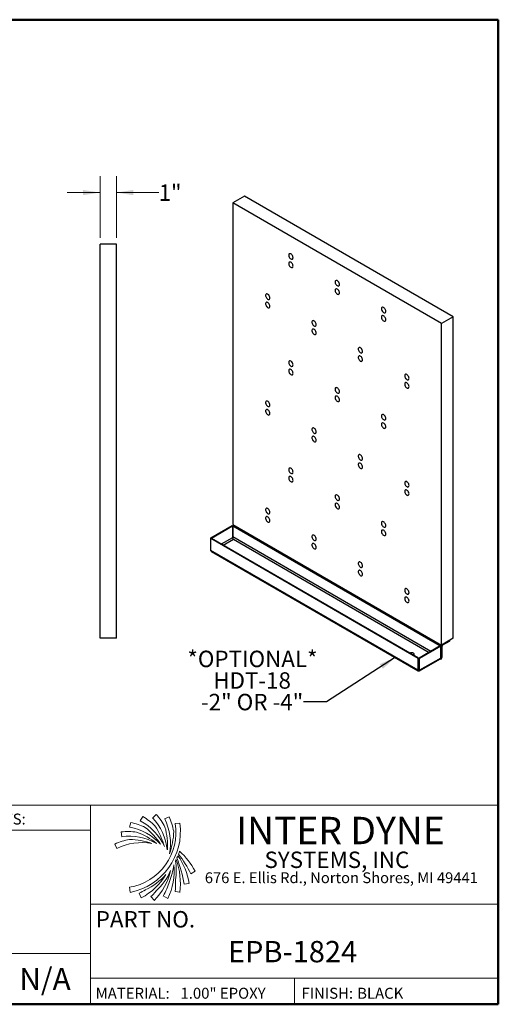
# Model space of a CAD drawing. Units: inches. Extents: x 0.5 to 10.5, y 0.5 to 8.
# Drawn here: x 6.9 to 10.5, y 0.5 to 8 of the extents above; entities that cross this region are included whole.
import ezdxf

# ---------------------------------------------------------------- set-up
doc = ezdxf.new("R2010")
doc.units = ezdxf.units.IN
doc.header["$MEASUREMENT"] = 0
doc.styles.add('SLDTEXTSTYLE0', font='TXT', dxfattribs={"width": 0.7})
doc.styles.add('SLDTEXTSTYLE2', font='TXT', dxfattribs={"width": 0.75})
doc.styles.add('SLDTEXTSTYLE3', font='TXT', dxfattribs={"width": 0.605})
doc.dimstyles.new('SLDDIMSTYLE4', dxfattribs={"dimtxt": 0.125, "dimasz": 0.13, "dimexe": 0, "dimexo": 0.0625, "dimgap": 0.03125, "dimtad": 0, "dimtih": 1, "dimtoh": 1, "dimdec": 0, "dimlfac": 8, "dimrnd": 1e-09, "dimzin": 12, "dimdsep": 46, "dimtxsty": 'SLDTEXTSTYLE2', "dimsah": 1, "dimcen": 0.09, "dimadec": 0, "dimazin": 3, "dimtfac": 1, "dimtdec": 0, "dimtmove": 0, "dimatfit": 0, "dimfxl": 0, "dimfrac": 2, "dimtolj": 1, "dimtzin": 12, "dimarcsym": 0})
doc.dimstyles.new('SLDDIMSTYLE5', dxfattribs={"dimtxt": 0.18, "dimasz": 0.13, "dimexe": 0, "dimexo": 0.0625, "dimgap": 0, "dimtad": 0, "dimtih": 1, "dimtoh": 1, "dimdec": 0, "dimrnd": 1e-09, "dimzin": 0, "dimdsep": 46, "dimtxsty": 'Standard', "dimsah": 1, "dimcen": 0.09, "dimadec": 0, "dimazin": 0, "dimtfac": 0.13, "dimtdec": 0, "dimtofl": 0, "dimtmove": 0, "dimatfit": 3, "dimfxl": 0, "dimfrac": 2, "dimtolj": 1, "dimtzin": 0, "dimarcsym": 0})

# ---------------------------------------------------------------- blocks, each defined once
blk = doc.blocks.new('Block2')
at = {"color": 7, "linetype": 'Continuous', "lineweight": 18}
for p, q in [((0.277, 0.867), (0.303, 0.913)), ((0.412, 0.9), (0.451, 0.935)), ((0.542, 0.888), (0.59, 0.91)), ((0.161, 0.796), (0.172, 0.848)), ((0.656, 0.835), (0.708, 0.842)), ((0.075, 0.693), (0.07, 0.746)), ((0.022, 0.565), (0, 0.613)), ((0.874, 0.318), (0.826, 0.288)), ((0.16, 0.143), (0.167, 0.088)), ((0.756, 0.178), (0.807, 0.184)), ((0.264, 0.078), (0.288, 0.028)), ((0.392, 0.041), (0.43, 0)), ((0.527, 0.048), (0.576, 0.021)), ((0.656, 0.098), (0.708, 0.088))]:
    blk.add_line(p, q, dxfattribs=at)
for centre, radius, start, end in [((-0.009, 0.337), 0.602, 24.4158, 61.6387), ((-0.035, 0.327), 0.676, 45.7822, 59.9553), ((-0.028, 0.488), 0.602, 5.9158, 43.1387), ((-0.055, 0.487), 0.676, 27.2822, 41.4553), ((0.003, 0.62), 0.602, 349.1658, 26.3887), ((-0.024, 0.628), 0.676, 10.5322, 24.7053), ((0.062, 0.737), 0.602, 279.3887, 9.3887), ((0.055, 0.203), 0.602, 42.6158, 79.8387), ((0.038, 0.751), 0.676, 281.0193, 7.7053), ((0.033, 0.186), 0.676, 63.9822, 78.1553), ((-0.127, 0.204), 0.746, 33.0328, 52.1988), ((-0.182, 0.395), 0.746, 14.8328, 33.9988), ((-0.173, 0.598), 0.746, 356.3328, 15.4988), ((-0.105, 0.768), 0.746, 339.5828, 358.7488), ((0.285, 0), 0.676, 100.7822, 114.9553), ((0.14, 0.073), 0.676, 81.7822, 95.9553), ((0.155, 0.096), 0.602, 60.4158, 97.6387), ((0.146, -0.082), 0.746, 69.8328, 88.9988), ((-0.018, 0.042), 0.746, 50.8328, 69.9988), ((0.292, 0.027), 0.602, 79.4158, 116.6387), ((0.257, 0.672), 0.468, 329.1712, 330.8336), ((0.034, 0.328), 0.634, 350.5873, 9.4127), ((-0.023, 0.181), 0.737, 352.7086, 20.8418), ((0.257, 0.672), 0.468, 333.3599, 336.4479), ((-0.594, -0.052), 1.369, 9.6776, 22.0284), ((0.142, 0.091), 0.672, 7.9977, 35.8839), ((0.257, 0.672), 0.468, 338.8566, 343.082), ((-0.141, -0.161), 1.066, 24.9168, 38.5058), ((0.197, -0.035), 0.764, 27.5217, 48.2938), ((-0.052, 0.474), 0.676, 315.4432, 347.2079), ((-0.013, 0.598), 0.678, 312.4053, 336.1942), ((-0.031, 0.318), 0.676, 333.9432, 5.7079), ((-0.071, 0.474), 0.717, 337.8565, 352.8553), ((-0.024, 0.628), 0.676, 297.4432, 329.2079), ((0.051, 0.733), 0.678, 294.4053, 318.1942), ((-0.025, 0.18), 0.686, 353.1101, 3.6925), ((0.003, 0.62), 0.602, 295.7424, 303.116), ((-0.263, 0.478), 0.9, 331.4309, 342.2843), ((-0.024, 0.476), 0.602, 313.7424, 321.116)]:
    blk.add_arc(centre, radius, start, end, dxfattribs=at)
blk = doc.blocks.new('SW_NOTE_0_5')
at = {"color": 0, "linetype": 'Continuous', "lineweight": 0, "insert": (0.9977, 0.1063), "char_height": 0.0825, "attachment_point": 2, "style": 'SLDTEXTSTYLE2'}
blk.add_mtext('676 E. Ellis Rd., Norton Shores, MI 49441', dxfattribs=at)
blk = doc.blocks.new('_D_6')
at = {"color": 7, "linetype": 'Continuous', "lineweight": 0}
for p, q in [((7.4632, 6.3396), (7.4632, 6.8083)), ((7.5882, 6.3396), (7.5882, 6.8083)), ((7.4632, 6.6833), (7.2132, 6.6833)), ((7.5882, 6.6833), (7.9115, 6.6833))]:
    blk.add_line(p, q, dxfattribs=at)
at = {"color": 7, "linetype": 'Continuous', "lineweight": 18}
for points in [[(7.4632, 6.6833), (7.3332, 6.7033), (7.3332, 6.6633)], [(7.5882, 6.6833), (7.7182, 6.6633), (7.7182, 6.7033)]]:
    blk.add_solid(points, dxfattribs=at)
at = {"color": 7, "linetype": 'Continuous', "lineweight": 18, "char_height": 0.125, "attachment_point": 1, "style": 'SLDTEXTSTYLE2'}
for s, insert in [('"', (8.0039, 6.7452)), ('1', (7.9115, 6.7452))]:
    blk.add_mtext(s, dxfattribs=dict(at, insert=insert))
blk = doc.blocks.new('SW_NOTE_0_6')
at = {"color": 0, "linetype": 'Continuous', "lineweight": 0, "char_height": 0.125, "attachment_point": 2}
for s, insert, style in [('*OPTIONAL*', (-0.3901, 0.3885), 'SLDTEXTSTYLE2'), ('HDT-18', (-0.3926, 0.2241), 'SLDTEXTSTYLE2'), ('-2" OR -4"', (-0.3929, 0.0597), 'SLDTEXTSTYLE0')]:
    blk.add_mtext(s, dxfattribs=dict(at, insert=insert, style=style))

msp = doc.modelspace()

# ---------------------------------------------------------------- linework, layer by layer
at = {"color": 7, "linetype": 'Continuous', "lineweight": 50}
for p, q in [((0.5, 8), (10.5, 8)), ((10.5, 8), (10.5, 0.5)), ((10.5, 0.5), (0.5, 0.5))]:
    msp.add_line(p, q, dxfattribs=at)
at = {"color": 7, "linetype": 'Continuous', "lineweight": 25}
for p, q in [((8.56503, 6.65585), (8.47664, 6.60482)), ((10.06763, 5.68636), (8.47664, 6.60482)), ((8.47664, 6.60482), (8.47664, 4.1552)), ((10.15602, 5.73739), (8.56503, 6.65585)), ((7.58818, 6.28956), (7.46318, 6.28956)), ((7.46318, 3.28956), (7.46318, 6.28956)), ((7.58818, 3.28956), (7.58818, 6.28956)), ((10.15602, 5.73739), (10.06763, 5.68636)), ((10.15602, 3.28777), (10.15602, 5.73739)), ((10.06763, 3.23674), (10.06763, 5.68636)), ((8.30867, 4.05367), (8.47001, 4.14681)), ((8.31184, 4.05184), (8.47318, 4.14498)), ((8.47001, 4.14681), (8.47318, 4.14498)), ((8.47318, 4.14498), (8.47318, 4.05423)), ((8.47664, 4.1552), (10.06763, 3.23674)), ((8.47664, 4.14388), (10.06763, 3.22542)), ((8.47664, 4.14388), (8.47664, 4.05989)), ((8.30867, 4.04717), (8.30867, 4.05367)), ((8.30867, 4.05367), (8.31184, 4.05184)), ((8.31184, 4.049), (8.31184, 4.05184)), ((8.30867, 4.04717), (8.31184, 4.049)), ((9.88839, 3.13521), (8.30867, 4.04717)), ((8.30867, 3.95642), (8.30867, 4.04717)), ((9.89156, 3.13705), (8.31184, 4.049)), ((9.88839, 3.04447), (8.30867, 3.95642)), ((8.31362, 3.94887), (9.88918, 3.03932)), ((7.58818, 3.28956), (7.46318, 3.28956)), ((10.05783, 3.23019), (9.89648, 3.13705)), ((10.061, 3.22835), (9.89966, 3.13521)), ((10.061, 3.22835), (10.05783, 3.23019)), ((10.061, 3.13761), (10.061, 3.22835)), ((10.15602, 3.28777), (10.06763, 3.23674)), ((10.0708, 3.22725), (10.06763, 3.22542)), ((10.06763, 3.14143), (10.06763, 3.22542)), ((10.0708, 3.14326), (10.0708, 3.22725)), ((10.07743, 3.2424), (10.12682, 3.27091)), ((10.07743, 3.23873), (10.12682, 3.26725)), ((10.07743, 3.23873), (10.07743, 3.2424)), ((10.12682, 3.26725), (10.12682, 3.27091)), ((9.88839, 3.13521), (9.89156, 3.13705)), ((9.88839, 3.04447), (9.88839, 3.13521)), ((9.89156, 3.0463), (9.89156, 3.13705)), ((9.89966, 3.13521), (9.89648, 3.13705)), ((9.89648, 3.0463), (9.89648, 3.13705)), ((9.89887, 3.03932), (10.05813, 3.13126)), ((10.061, 3.13761), (9.89966, 3.04447)), ((9.89966, 3.04447), (9.89966, 3.13521)), ((10.061, 3.12629), (10.05526, 3.1296)), ((10.05842, 3.13144), (10.05813, 3.13126)), ((10.061, 3.12995), (10.05842, 3.13144)), ((10.061, 3.12995), (10.061, 3.12629)), ((10.06763, 3.14143), (10.0708, 3.14326)), ((9.88839, 3.04447), (9.89156, 3.0463)), ((9.89402, 3.04488), (9.89402, 3.04121)), ((9.89966, 3.04447), (9.89648, 3.0463))]:
    msp.add_line(p, q, dxfattribs=at)
at = {"color": 8, "linetype": 'Continuous', "lineweight": 25}
for p, q in [((8.47318, 4.05423), (8.38798, 4.00505)), ((9.98586, 3.18864), (8.47664, 4.05989)), ((8.40124, 3.99739), (8.47981, 4.04275)), ((8.47981, 4.04275), (9.9726, 3.18098)), ((10.06763, 3.14143), (10.061, 3.14526)), ((9.89402, 3.04488), (9.89156, 3.0463)), ((9.89648, 3.0463), (9.89402, 3.04488))]:
    msp.add_line(p, q, dxfattribs=at)
at = {"color": 7, "linetype": 'Continuous', "lineweight": 18}
for p, q in [((7.3913, 2.0157), (0.5, 2.0157)), ((10.5, 2.0157), (7.3913, 2.0157)), ((7.3913, 2.0157), (7.3913, 0.5)), ((1.94263, 1.8277), (7.3913, 1.8277)), ((7.3913, 1.2637), (10.5, 1.2637)), ((6.17764, 0.8877), (7.3913, 0.8877)), ((7.3913, 0.6997), (10.5, 0.6997)), ((8.94565, 0.6997), (8.94565, 0.5))]:
    msp.add_line(p, q, dxfattribs=at)
at = {"color": 7, "linetype": 'Continuous', "lineweight": 25, "flags": 128}
for points in [[(8.93511, 6.18705), (8.93449, 6.19255), (8.9327, 6.19836), (8.92986, 6.20403), (8.92618, 6.20915), (8.92194, 6.21334), (8.91745, 6.21629), (8.91304, 6.21777), (8.90905, 6.21769), (8.90576, 6.21604), (8.90342, 6.21295), (8.9022, 6.20864), (8.9022, 6.20345), (8.90342, 6.19774), (8.90576, 6.19195), (8.90905, 6.1865), (8.91304, 6.1818), (8.91745, 6.1782), (8.92194, 6.17596), (8.92618, 6.17526), (8.92986, 6.17613), (8.9327, 6.17852), (8.93449, 6.18225), (8.93511, 6.18705)], [(8.93511, 6.12326), (8.93449, 6.12876), (8.9327, 6.13456), (8.92986, 6.14024), (8.92618, 6.14536), (8.92194, 6.14955), (8.91745, 6.15249), (8.91304, 6.15398), (8.90905, 6.1539), (8.90576, 6.15225), (8.90342, 6.14916), (8.9022, 6.14485), (8.9022, 6.13965), (8.90342, 6.13395), (8.90576, 6.12816), (8.90905, 6.12271), (8.91304, 6.11801), (8.91745, 6.11441), (8.92194, 6.11217), (8.92618, 6.11146), (8.92986, 6.11234), (8.9327, 6.11473), (8.93449, 6.11846), (8.93511, 6.12326)], [(9.28866, 5.98295), (9.28805, 5.98845), (9.28625, 5.99425), (9.28341, 5.99993), (9.27974, 6.00505), (9.2755, 6.00924), (9.271, 6.01218), (9.2666, 6.01367), (9.2626, 6.01359), (9.25931, 6.01194), (9.25697, 6.00885), (9.25576, 6.00454), (9.25576, 5.99934), (9.25697, 5.99364), (9.25931, 5.98785), (9.2626, 5.9824), (9.2666, 5.9777), (9.271, 5.9741), (9.2755, 5.97186), (9.27974, 5.97115), (9.28341, 5.97203), (9.28625, 5.97442), (9.28805, 5.97815), (9.28866, 5.98295)], [(9.28866, 5.91916), (9.28805, 5.92466), (9.28625, 5.93046), (9.28341, 5.93613), (9.27974, 5.94125), (9.2755, 5.94544), (9.271, 5.94839), (9.2666, 5.94988), (9.2626, 5.94979), (9.25931, 5.94815), (9.25697, 5.94505), (9.25576, 5.94075), (9.25576, 5.93555), (9.25697, 5.92985), (9.25931, 5.92405), (9.2626, 5.91861), (9.2666, 5.91391), (9.271, 5.91031), (9.2755, 5.90807), (9.27974, 5.90736), (9.28341, 5.90824), (9.28625, 5.91063), (9.28805, 5.91436), (9.28866, 5.91916)], [(8.75833, 5.88083), (8.75772, 5.88633), (8.75592, 5.89214), (8.75308, 5.89781), (8.74941, 5.90293), (8.74517, 5.90712), (8.74067, 5.91007), (8.73627, 5.91155), (8.73227, 5.91147), (8.72898, 5.90982), (8.72664, 5.90673), (8.72543, 5.90242), (8.72543, 5.89723), (8.72664, 5.89152), (8.72898, 5.88573), (8.73227, 5.88028), (8.73627, 5.87558), (8.74067, 5.87198), (8.74517, 5.86974), (8.74941, 5.86904), (8.75308, 5.86991), (8.75592, 5.8723), (8.75772, 5.87604), (8.75833, 5.88083)], [(8.75833, 5.81704), (8.75772, 5.82254), (8.75592, 5.82835), (8.75308, 5.83402), (8.74941, 5.83914), (8.74517, 5.84333), (8.74067, 5.84627), (8.73627, 5.84776), (8.73227, 5.84768), (8.72898, 5.84603), (8.72664, 5.84294), (8.72543, 5.83863), (8.72543, 5.83343), (8.72664, 5.82773), (8.72898, 5.82194), (8.73227, 5.81649), (8.73627, 5.81179), (8.74067, 5.80819), (8.74517, 5.80595), (8.74941, 5.80524), (8.75308, 5.80612), (8.75592, 5.80851), (8.75772, 5.81224), (8.75833, 5.81704)], [(9.64221, 5.77885), (9.6416, 5.78435), (9.63981, 5.79015), (9.63697, 5.79582), (9.63329, 5.80095), (9.62905, 5.80513), (9.62456, 5.80808), (9.62015, 5.80957), (9.61615, 5.80948), (9.61286, 5.80784), (9.61053, 5.80474), (9.60931, 5.80044), (9.60931, 5.79524), (9.61053, 5.78954), (9.61286, 5.78374), (9.61615, 5.7783), (9.62015, 5.7736), (9.62456, 5.77), (9.62905, 5.76776), (9.63329, 5.76705), (9.63697, 5.76793), (9.63981, 5.77032), (9.6416, 5.77405), (9.64221, 5.77885)], [(9.11188, 5.67673), (9.11127, 5.68223), (9.10948, 5.68804), (9.10664, 5.69371), (9.10296, 5.69883), (9.09872, 5.70302), (9.09423, 5.70596), (9.08982, 5.70745), (9.08582, 5.70737), (9.08253, 5.70572), (9.0802, 5.70263), (9.07898, 5.69832), (9.07898, 5.69312), (9.0802, 5.68742), (9.08253, 5.68163), (9.08582, 5.67618), (9.08982, 5.67148), (9.09423, 5.66788), (9.09872, 5.66564), (9.10296, 5.66493), (9.10664, 5.66581), (9.10948, 5.6682), (9.11127, 5.67193), (9.11188, 5.67673)], [(9.64221, 5.71505), (9.6416, 5.72056), (9.63981, 5.72636), (9.63697, 5.73203), (9.63329, 5.73715), (9.62905, 5.74134), (9.62456, 5.74429), (9.62015, 5.74578), (9.61615, 5.74569), (9.61286, 5.74404), (9.61053, 5.74095), (9.60931, 5.73665), (9.60931, 5.73145), (9.61053, 5.72574), (9.61286, 5.71995), (9.61615, 5.71451), (9.62015, 5.70981), (9.62456, 5.7062), (9.62905, 5.70397), (9.63329, 5.70326), (9.63697, 5.70413), (9.63981, 5.70653), (9.6416, 5.71026), (9.64221, 5.71505)], [(9.11188, 5.61294), (9.11127, 5.61844), (9.10948, 5.62424), (9.10664, 5.62992), (9.10296, 5.63504), (9.09872, 5.63922), (9.09423, 5.64217), (9.08982, 5.64366), (9.08582, 5.64357), (9.08253, 5.64193), (9.0802, 5.63883), (9.07898, 5.63453), (9.07898, 5.62933), (9.0802, 5.62363), (9.08253, 5.61783), (9.08582, 5.61239), (9.08982, 5.60769), (9.09423, 5.60409), (9.09872, 5.60185), (9.10296, 5.60114), (9.10664, 5.60202), (9.10948, 5.60441), (9.11127, 5.60814), (9.11188, 5.61294)], [(9.46544, 5.47263), (9.46482, 5.47813), (9.46303, 5.48393), (9.46019, 5.48961), (9.45651, 5.49473), (9.45227, 5.49891), (9.44778, 5.50186), (9.44337, 5.50335), (9.43938, 5.50326), (9.43609, 5.50162), (9.43375, 5.49852), (9.43253, 5.49422), (9.43253, 5.48902), (9.43375, 5.48332), (9.43609, 5.47753), (9.43938, 5.47208), (9.44337, 5.46738), (9.44778, 5.46378), (9.45227, 5.46154), (9.45651, 5.46083), (9.46019, 5.46171), (9.46303, 5.4641), (9.46482, 5.46783), (9.46544, 5.47263)], [(8.93511, 5.37051), (8.93449, 5.37601), (8.9327, 5.38182), (8.92986, 5.38749), (8.92618, 5.39261), (8.92194, 5.3968), (8.91745, 5.39974), (8.91304, 5.40123), (8.90905, 5.40115), (8.90576, 5.3995), (8.90342, 5.39641), (8.9022, 5.3921), (8.9022, 5.38691), (8.90342, 5.3812), (8.90576, 5.37541), (8.90905, 5.36996), (8.91304, 5.36526), (8.91745, 5.36166), (8.92194, 5.35942), (8.92618, 5.35871), (8.92986, 5.35959), (8.9327, 5.36198), (8.93449, 5.36571), (8.93511, 5.37051)], [(9.46544, 5.40883), (9.46482, 5.41434), (9.46303, 5.42014), (9.46019, 5.42581), (9.45651, 5.43093), (9.45227, 5.43512), (9.44778, 5.43807), (9.44337, 5.43956), (9.43938, 5.43947), (9.43609, 5.43782), (9.43375, 5.43473), (9.43253, 5.43043), (9.43253, 5.42523), (9.43375, 5.41952), (9.43609, 5.41373), (9.43938, 5.40829), (9.44337, 5.40359), (9.44778, 5.39999), (9.45227, 5.39775), (9.45651, 5.39704), (9.46019, 5.39791), (9.46303, 5.40031), (9.46482, 5.40404), (9.46544, 5.40883)], [(8.93511, 5.30672), (8.93449, 5.31222), (8.9327, 5.31802), (8.92986, 5.3237), (8.92618, 5.32882), (8.92194, 5.33301), (8.91745, 5.33595), (8.91304, 5.33744), (8.90905, 5.33735), (8.90576, 5.33571), (8.90342, 5.33262), (8.9022, 5.32831), (8.9022, 5.32311), (8.90342, 5.31741), (8.90576, 5.31162), (8.90905, 5.30617), (8.91304, 5.30147), (8.91745, 5.29787), (8.92194, 5.29563), (8.92618, 5.29492), (8.92986, 5.2958), (8.9327, 5.29819), (8.93449, 5.30192), (8.93511, 5.30672)], [(9.81899, 5.26853), (9.81838, 5.27403), (9.81658, 5.27983), (9.81374, 5.2855), (9.81007, 5.29062), (9.80583, 5.29481), (9.80133, 5.29776), (9.79693, 5.29925), (9.79293, 5.29916), (9.78964, 5.29751), (9.7873, 5.29442), (9.78609, 5.29012), (9.78609, 5.28492), (9.7873, 5.27921), (9.78964, 5.27342), (9.79293, 5.26798), (9.79693, 5.26328), (9.80133, 5.25968), (9.80583, 5.25744), (9.81007, 5.25673), (9.81374, 5.2576), (9.81658, 5.26), (9.81838, 5.26373), (9.81899, 5.26853)], [(9.28866, 5.16641), (9.28805, 5.17191), (9.28625, 5.17771), (9.28341, 5.18339), (9.27974, 5.18851), (9.2755, 5.1927), (9.271, 5.19564), (9.2666, 5.19713), (9.2626, 5.19705), (9.25931, 5.1954), (9.25697, 5.19231), (9.25576, 5.188), (9.25576, 5.1828), (9.25697, 5.1771), (9.25931, 5.17131), (9.2626, 5.16586), (9.2666, 5.16116), (9.271, 5.15756), (9.2755, 5.15532), (9.27974, 5.15461), (9.28341, 5.15549), (9.28625, 5.15788), (9.28805, 5.16161), (9.28866, 5.16641)], [(9.81899, 5.20473), (9.81838, 5.21024), (9.81658, 5.21604), (9.81374, 5.22171), (9.81007, 5.22683), (9.80583, 5.23102), (9.80133, 5.23397), (9.79693, 5.23545), (9.79293, 5.23537), (9.78964, 5.23372), (9.7873, 5.23063), (9.78609, 5.22633), (9.78609, 5.22113), (9.7873, 5.21542), (9.78964, 5.20963), (9.79293, 5.20418), (9.79693, 5.19949), (9.80133, 5.19588), (9.80583, 5.19365), (9.81007, 5.19294), (9.81374, 5.19381), (9.81658, 5.1962), (9.81838, 5.19994), (9.81899, 5.20473)], [(9.28866, 5.10262), (9.28805, 5.10812), (9.28625, 5.11392), (9.28341, 5.11959), (9.27974, 5.12471), (9.2755, 5.1289), (9.271, 5.13185), (9.2666, 5.13334), (9.2626, 5.13325), (9.25931, 5.1316), (9.25697, 5.12851), (9.25576, 5.12421), (9.25576, 5.11901), (9.25697, 5.1133), (9.25931, 5.10751), (9.2626, 5.10207), (9.2666, 5.09737), (9.271, 5.09377), (9.2755, 5.09153), (9.27974, 5.09082), (9.28341, 5.0917), (9.28625, 5.09409), (9.28805, 5.09782), (9.28866, 5.10262)], [(8.75833, 5.06429), (8.75772, 5.06979), (8.75592, 5.0756), (8.75308, 5.08127), (8.74941, 5.08639), (8.74517, 5.09058), (8.74067, 5.09353), (8.73627, 5.09501), (8.73227, 5.09493), (8.72898, 5.09328), (8.72664, 5.09019), (8.72543, 5.08588), (8.72543, 5.08069), (8.72664, 5.07498), (8.72898, 5.06919), (8.73227, 5.06374), (8.73627, 5.05904), (8.74067, 5.05544), (8.74517, 5.0532), (8.74941, 5.0525), (8.75308, 5.05337), (8.75592, 5.05576), (8.75772, 5.05949), (8.75833, 5.06429)], [(8.75833, 5.0005), (8.75772, 5.006), (8.75592, 5.0118), (8.75308, 5.01748), (8.74941, 5.0226), (8.74517, 5.02679), (8.74067, 5.02973), (8.73627, 5.03122), (8.73227, 5.03114), (8.72898, 5.02949), (8.72664, 5.0264), (8.72543, 5.02209), (8.72543, 5.01689), (8.72664, 5.01119), (8.72898, 5.0054), (8.73227, 4.99995), (8.73627, 4.99525), (8.74067, 4.99165), (8.74517, 4.98941), (8.74941, 4.9887), (8.75308, 4.98958), (8.75592, 4.99197), (8.75772, 4.9957), (8.75833, 5.0005)], [(9.64221, 4.96231), (9.6416, 4.96781), (9.63981, 4.97361), (9.63697, 4.97928), (9.63329, 4.9844), (9.62905, 4.98859), (9.62456, 4.99154), (9.62015, 4.99303), (9.61615, 4.99294), (9.61286, 4.99129), (9.61053, 4.9882), (9.60931, 4.9839), (9.60931, 4.9787), (9.61053, 4.973), (9.61286, 4.9672), (9.61615, 4.96176), (9.62015, 4.95706), (9.62456, 4.95346), (9.62905, 4.95122), (9.63329, 4.95051), (9.63697, 4.95139), (9.63981, 4.95378), (9.6416, 4.95751), (9.64221, 4.96231)], [(9.11188, 4.86019), (9.11127, 4.86569), (9.10948, 4.87149), (9.10664, 4.87717), (9.10296, 4.88229), (9.09872, 4.88648), (9.09423, 4.88942), (9.08982, 4.89091), (9.08582, 4.89083), (9.08253, 4.88918), (9.0802, 4.88609), (9.07898, 4.88178), (9.07898, 4.87658), (9.0802, 4.87088), (9.08253, 4.86509), (9.08582, 4.85964), (9.08982, 4.85494), (9.09423, 4.85134), (9.09872, 4.8491), (9.10296, 4.84839), (9.10664, 4.84927), (9.10948, 4.85166), (9.11127, 4.85539), (9.11188, 4.86019)], [(9.64221, 4.89851), (9.6416, 4.90402), (9.63981, 4.90982), (9.63697, 4.91549), (9.63329, 4.92061), (9.62905, 4.9248), (9.62456, 4.92775), (9.62015, 4.92924), (9.61615, 4.92915), (9.61286, 4.9275), (9.61053, 4.92441), (9.60931, 4.92011), (9.60931, 4.91491), (9.61053, 4.9092), (9.61286, 4.90341), (9.61615, 4.89796), (9.62015, 4.89327), (9.62456, 4.88966), (9.62905, 4.88743), (9.63329, 4.88672), (9.63697, 4.88759), (9.63981, 4.88999), (9.6416, 4.89372), (9.64221, 4.89851)], [(9.11188, 4.7964), (9.11127, 4.8019), (9.10948, 4.8077), (9.10664, 4.81337), (9.10296, 4.81849), (9.09872, 4.82268), (9.09423, 4.82563), (9.08982, 4.82712), (9.08582, 4.82703), (9.08253, 4.82538), (9.0802, 4.82229), (9.07898, 4.81799), (9.07898, 4.81279), (9.0802, 4.80709), (9.08253, 4.80129), (9.08582, 4.79585), (9.08982, 4.79115), (9.09423, 4.78755), (9.09872, 4.78531), (9.10296, 4.7846), (9.10664, 4.78548), (9.10948, 4.78787), (9.11127, 4.7916), (9.11188, 4.7964)], [(9.46544, 4.65609), (9.46482, 4.66159), (9.46303, 4.66739), (9.46019, 4.67306), (9.45651, 4.67818), (9.45227, 4.68237), (9.44778, 4.68532), (9.44337, 4.68681), (9.43938, 4.68672), (9.43609, 4.68508), (9.43375, 4.68198), (9.43253, 4.67768), (9.43253, 4.67248), (9.43375, 4.66678), (9.43609, 4.66098), (9.43938, 4.65554), (9.44337, 4.65084), (9.44778, 4.64724), (9.45227, 4.645), (9.45651, 4.64429), (9.46019, 4.64517), (9.46303, 4.64756), (9.46482, 4.65129), (9.46544, 4.65609)], [(8.93511, 4.55397), (8.93449, 4.55947), (8.9327, 4.56528), (8.92986, 4.57095), (8.92618, 4.57607), (8.92194, 4.58026), (8.91745, 4.5832), (8.91304, 4.58469), (8.90905, 4.58461), (8.90576, 4.58296), (8.90342, 4.57987), (8.9022, 4.57556), (8.9022, 4.57036), (8.90342, 4.56466), (8.90576, 4.55887), (8.90905, 4.55342), (8.91304, 4.54872), (8.91745, 4.54512), (8.92194, 4.54288), (8.92618, 4.54217), (8.92986, 4.54305), (8.9327, 4.54544), (8.93449, 4.54917), (8.93511, 4.55397)], [(9.46544, 4.59229), (9.46482, 4.5978), (9.46303, 4.6036), (9.46019, 4.60927), (9.45651, 4.61439), (9.45227, 4.61858), (9.44778, 4.62153), (9.44337, 4.62302), (9.43938, 4.62293), (9.43609, 4.62128), (9.43375, 4.61819), (9.43253, 4.61389), (9.43253, 4.60869), (9.43375, 4.60298), (9.43609, 4.59719), (9.43938, 4.59175), (9.44337, 4.58705), (9.44778, 4.58344), (9.45227, 4.58121), (9.45651, 4.5805), (9.46019, 4.58137), (9.46303, 4.58377), (9.46482, 4.5875), (9.46544, 4.59229)], [(8.93511, 4.49018), (8.93449, 4.49568), (8.9327, 4.50148), (8.92986, 4.50715), (8.92618, 4.51228), (8.92194, 4.51646), (8.91745, 4.51941), (8.91304, 4.5209), (8.90905, 4.52081), (8.90576, 4.51917), (8.90342, 4.51607), (8.9022, 4.51177), (8.9022, 4.50657), (8.90342, 4.50087), (8.90576, 4.49507), (8.90905, 4.48963), (8.91304, 4.48493), (8.91745, 4.48133), (8.92194, 4.47909), (8.92618, 4.47838), (8.92986, 4.47926), (8.9327, 4.48165), (8.93449, 4.48538), (8.93511, 4.49018)], [(9.81899, 4.45198), (9.81838, 4.45749), (9.81658, 4.46329), (9.81374, 4.46896), (9.81007, 4.47408), (9.80583, 4.47827), (9.80133, 4.48122), (9.79693, 4.48271), (9.79293, 4.48262), (9.78964, 4.48097), (9.7873, 4.47788), (9.78609, 4.47358), (9.78609, 4.46838), (9.7873, 4.46267), (9.78964, 4.45688), (9.79293, 4.45144), (9.79693, 4.44674), (9.80133, 4.44314), (9.80583, 4.4409), (9.81007, 4.44019), (9.81374, 4.44106), (9.81658, 4.44346), (9.81838, 4.44719), (9.81899, 4.45198)], [(9.28866, 4.34987), (9.28805, 4.35537), (9.28625, 4.36117), (9.28341, 4.36685), (9.27974, 4.37197), (9.2755, 4.37615), (9.271, 4.3791), (9.2666, 4.38059), (9.2626, 4.3805), (9.25931, 4.37886), (9.25697, 4.37576), (9.25576, 4.37146), (9.25576, 4.36626), (9.25697, 4.36056), (9.25931, 4.35476), (9.2626, 4.34932), (9.2666, 4.34462), (9.271, 4.34102), (9.2755, 4.33878), (9.27974, 4.33807), (9.28341, 4.33895), (9.28625, 4.34134), (9.28805, 4.34507), (9.28866, 4.34987)], [(9.81899, 4.38819), (9.81838, 4.3937), (9.81658, 4.3995), (9.81374, 4.40517), (9.81007, 4.41029), (9.80583, 4.41448), (9.80133, 4.41743), (9.79693, 4.41891), (9.79293, 4.41883), (9.78964, 4.41718), (9.7873, 4.41409), (9.78609, 4.40979), (9.78609, 4.40459), (9.7873, 4.39888), (9.78964, 4.39309), (9.79293, 4.38764), (9.79693, 4.38294), (9.80133, 4.37934), (9.80583, 4.37711), (9.81007, 4.3764), (9.81374, 4.37727), (9.81658, 4.37966), (9.81838, 4.3834), (9.81899, 4.38819)], [(8.75833, 4.24775), (8.75772, 4.25325), (8.75592, 4.25906), (8.75308, 4.26473), (8.74941, 4.26985), (8.74517, 4.27404), (8.74067, 4.27698), (8.73627, 4.27847), (8.73227, 4.27839), (8.72898, 4.27674), (8.72664, 4.27365), (8.72543, 4.26934), (8.72543, 4.26415), (8.72664, 4.25844), (8.72898, 4.25265), (8.73227, 4.2472), (8.73627, 4.2425), (8.74067, 4.2389), (8.74517, 4.23666), (8.74941, 4.23595), (8.75308, 4.23683), (8.75592, 4.23922), (8.75772, 4.24295), (8.75833, 4.24775)], [(9.28866, 4.28607), (9.28805, 4.29158), (9.28625, 4.29738), (9.28341, 4.30305), (9.27974, 4.30817), (9.2755, 4.31236), (9.271, 4.31531), (9.2666, 4.3168), (9.2626, 4.31671), (9.25931, 4.31506), (9.25697, 4.31197), (9.25576, 4.30767), (9.25576, 4.30247), (9.25697, 4.29676), (9.25931, 4.29097), (9.2626, 4.28553), (9.2666, 4.28083), (9.271, 4.27723), (9.2755, 4.27499), (9.27974, 4.27428), (9.28341, 4.27515), (9.28625, 4.27755), (9.28805, 4.28128), (9.28866, 4.28607)], [(8.75833, 4.18396), (8.75772, 4.18946), (8.75592, 4.19526), (8.75308, 4.20094), (8.74941, 4.20606), (8.74517, 4.21025), (8.74067, 4.21319), (8.73627, 4.21468), (8.73227, 4.21459), (8.72898, 4.21295), (8.72664, 4.20985), (8.72543, 4.20555), (8.72543, 4.20035), (8.72664, 4.19465), (8.72898, 4.18886), (8.73227, 4.18341), (8.73627, 4.17871), (8.74067, 4.17511), (8.74517, 4.17287), (8.74941, 4.17216), (8.75308, 4.17304), (8.75592, 4.17543), (8.75772, 4.17916), (8.75833, 4.18396)], [(9.64221, 4.14576), (9.6416, 4.15127), (9.63981, 4.15707), (9.63697, 4.16274), (9.63329, 4.16786), (9.62905, 4.17205), (9.62456, 4.175), (9.62015, 4.17649), (9.61615, 4.1764), (9.61286, 4.17475), (9.61053, 4.17166), (9.60931, 4.16736), (9.60931, 4.16216), (9.61053, 4.15645), (9.61286, 4.15066), (9.61615, 4.14522), (9.62015, 4.14052), (9.62456, 4.13692), (9.62905, 4.13468), (9.63329, 4.13397), (9.63697, 4.13484), (9.63981, 4.13724), (9.6416, 4.14097), (9.64221, 4.14576)], [(9.11188, 4.04365), (9.11127, 4.04915), (9.10948, 4.05495), (9.10664, 4.06063), (9.10296, 4.06575), (9.09872, 4.06994), (9.09423, 4.07288), (9.08982, 4.07437), (9.08582, 4.07429), (9.08253, 4.07264), (9.0802, 4.06955), (9.07898, 4.06524), (9.07898, 4.06004), (9.0802, 4.05434), (9.08253, 4.04855), (9.08582, 4.0431), (9.08982, 4.0384), (9.09423, 4.0348), (9.09872, 4.03256), (9.10296, 4.03185), (9.10664, 4.03273), (9.10948, 4.03512), (9.11127, 4.03885), (9.11188, 4.04365)], [(9.64221, 4.08197), (9.6416, 4.08748), (9.63981, 4.09328), (9.63697, 4.09895), (9.63329, 4.10407), (9.62905, 4.10826), (9.62456, 4.11121), (9.62015, 4.11269), (9.61615, 4.11261), (9.61286, 4.11096), (9.61053, 4.10787), (9.60931, 4.10357), (9.60931, 4.09837), (9.61053, 4.09266), (9.61286, 4.08687), (9.61615, 4.08142), (9.62015, 4.07673), (9.62456, 4.07312), (9.62905, 4.07089), (9.63329, 4.07018), (9.63697, 4.07105), (9.63981, 4.07344), (9.6416, 4.07718), (9.64221, 4.08197)], [(9.11188, 3.97986), (9.11127, 3.98536), (9.10948, 3.99116), (9.10664, 3.99683), (9.10296, 4.00195), (9.09872, 4.00614), (9.09423, 4.00909), (9.08982, 4.01058), (9.08582, 4.01049), (9.08253, 4.00884), (9.0802, 4.00575), (9.07898, 4.00145), (9.07898, 3.99625), (9.0802, 3.99054), (9.08253, 3.98475), (9.08582, 3.97931), (9.08982, 3.97461), (9.09423, 3.97101), (9.09872, 3.96877), (9.10296, 3.96806), (9.10664, 3.96894), (9.10948, 3.97133), (9.11127, 3.97506), (9.11188, 3.97986)], [(9.46544, 3.83955), (9.46482, 3.84505), (9.46303, 3.85085), (9.46019, 3.85652), (9.45651, 3.86164), (9.45227, 3.86583), (9.44778, 3.86878), (9.44337, 3.87027), (9.43938, 3.87018), (9.43609, 3.86853), (9.43375, 3.86544), (9.43253, 3.86114), (9.43253, 3.85594), (9.43375, 3.85023), (9.43609, 3.84444), (9.43938, 3.839), (9.44337, 3.8343), (9.44778, 3.8307), (9.45227, 3.82846), (9.45651, 3.82775), (9.46019, 3.82863), (9.46303, 3.83102), (9.46482, 3.83475), (9.46544, 3.83955)], [(9.46544, 3.77575), (9.46482, 3.78126), (9.46303, 3.78706), (9.46019, 3.79273), (9.45651, 3.79785), (9.45227, 3.80204), (9.44778, 3.80499), (9.44337, 3.80647), (9.43938, 3.80639), (9.43609, 3.80474), (9.43375, 3.80165), (9.43253, 3.79735), (9.43253, 3.79215), (9.43375, 3.78644), (9.43609, 3.78065), (9.43938, 3.7752), (9.44337, 3.77051), (9.44778, 3.7669), (9.45227, 3.76467), (9.45651, 3.76396), (9.46019, 3.76483), (9.46303, 3.76723), (9.46482, 3.77096), (9.46544, 3.77575)], [(9.81899, 3.63544), (9.81838, 3.64095), (9.81658, 3.64675), (9.81374, 3.65242), (9.81007, 3.65754), (9.80583, 3.66173), (9.80133, 3.66468), (9.79693, 3.66617), (9.79293, 3.66608), (9.78964, 3.66443), (9.7873, 3.66134), (9.78609, 3.65704), (9.78609, 3.65184), (9.7873, 3.64613), (9.78964, 3.64034), (9.79293, 3.63489), (9.79693, 3.6302), (9.80133, 3.62659), (9.80583, 3.62436), (9.81007, 3.62365), (9.81374, 3.62452), (9.81658, 3.62692), (9.81838, 3.63065), (9.81899, 3.63544)], [(9.81899, 3.57165), (9.81838, 3.57715), (9.81658, 3.58296), (9.81374, 3.58863), (9.81007, 3.59375), (9.80583, 3.59794), (9.80133, 3.60089), (9.79693, 3.60237), (9.79293, 3.60229), (9.78964, 3.60064), (9.7873, 3.59755), (9.78609, 3.59324), (9.78609, 3.58805), (9.7873, 3.58234), (9.78964, 3.57655), (9.79293, 3.5711), (9.79693, 3.5664), (9.80133, 3.5628), (9.80583, 3.56056), (9.81007, 3.55986), (9.81374, 3.56073), (9.81658, 3.56312), (9.81838, 3.56686), (9.81899, 3.57165)], [(9.85219, 3.15977), (9.85567, 3.16253), (9.8575, 3.16579), (9.8575, 3.16921), (9.85567, 3.17247), (9.85218, 3.17524), (9.84738, 3.17725), (9.84175, 3.17831), (9.83582, 3.17831), (9.83018, 3.17725), (9.82538, 3.17524)]]:
    msp.add_lwpolyline(points, dxfattribs=at)
at = {"color": 7, "linetype": 'Continuous', "lineweight": 25}
for centre, radius, start, end in [((8.49685, 4.14313), 0.02023, 149.022159, 177.876381), ((8.48757, 4.05489), 0.01441, 182.605478, 237.394522), ((8.46228, 4.06056), 0.01437, 321.476138, 357.344367), ((10.08891, 3.22445), 0.0213, 122.605478, 177.394522), ((10.08519, 3.2266), 0.01441, 122.605478, 177.394522), ((10.12357, 3.2744), 0.00786, 294.374658, 354.305201), ((9.83372, 3.09739), 0.02332, 225.337315, 254.668062), ((10.05385, 3.13698), 0.00718, 309.541293, 5.015411), ((10.04952, 3.14423), 0.0213, 302.605478, 357.394522), ((10.05323, 3.14209), 0.01441, 302.605478, 357.394522)]:
    msp.add_arc(centre, radius, start, end, dxfattribs=at)
for points, knots in [([(8.31372, 3.94903), (8.31297, 3.94946), (8.31111, 3.95054), (8.30949, 3.9533), (8.30889, 3.95558), (8.30867, 3.95642)], [0, 0, 0, 0, 0.297988, 0.7425463, 1, 1, 1, 1]), ([(9.88839, 3.04447), (9.8882, 3.04348), (9.88782, 3.04141), (9.88859, 3.03946), (9.89024, 3.03883), (9.89223, 3.03958), (9.89354, 3.04077), (9.89402, 3.04121)], [0, 0, 0, 0, 0.20389024, 0.42631566, 0.64874974, 0.87118359, 1, 1, 1, 1]), ([(9.89156, 3.0463), (9.89133, 3.04561), (9.89085, 3.04422), (9.89121, 3.04312), (9.89216, 3.04305), (9.89324, 3.04387), (9.89387, 3.04468), (9.89402, 3.04488)], [0, 0, 0, 0, 0.2313162, 0.4627068, 0.6940978, 0.9254887, 1, 1, 1, 1]), ([(9.89402, 3.04488), (9.89426, 3.04458), (9.89474, 3.04398), (9.89542, 3.04342), (9.89603, 3.04312), (9.89652, 3.04311), (9.89687, 3.04337), (9.89704, 3.04389), (9.89702, 3.04464), (9.89682, 3.04546), (9.89658, 3.04606), (9.89648, 3.0463)], [0, 0, 0, 0, 0.1140363, 0.23137707, 0.34544924, 0.4628291, 0.57690147, 0.69428156, 0.80835387, 0.92573389, 1, 1, 1, 1]), ([(9.89402, 3.04121), (9.8944, 3.04086), (9.89516, 3.04015), (9.8963, 3.03945), (9.89739, 3.03906), (9.89835, 3.03905), (9.89915, 3.03943), (9.89971, 3.04016), (9.90001, 3.04122), (9.90006, 3.04263), (9.8998, 3.04383), (9.89966, 3.04447)], [0, 0, 0, 0, 0.1007237, 0.2038905, 0.3135769, 0.4264438, 0.5361344, 0.6490058, 0.7586963, 0.8715676, 1, 1, 1, 1])]:
    msp.add_open_spline(points, degree=3, knots=knots, dxfattribs=at)

# ---------------------------------------------------------------- block references
at = {"color": 7, "linetype": 'Continuous', "lineweight": 0}
for name, p in [('SW_NOTE_0_6', (9.0154, 2.80505)), ('SW_NOTE_0_5', (8.30532, 1.39902))]:
    msp.add_blockref(name, p, dxfattribs=at)
at = {"color": 7, "linetype": 'Continuous', "xscale": 0.7000000000000001, "yscale": 0.7000000000000001, "zscale": 0.7000000000000001}
msp.add_blockref('Block2', (7.57644, 1.29157), dxfattribs=at)

# ---------------------------------------------------------------- texts
at = {"color": 7, "linetype": 'Continuous', "lineweight": 0}
for s, insert, char_height, attachment_point, style in [('COMMENTS:', (6.23852, 1.95283), 0.083333, 1, 'SLDTEXTSTYLE2'), ('INTER DYNE', (9.29623, 1.92806), 0.208333, 2, 'SLDTEXTSTYLE3'), ('SYSTEMS, INC', (8.71719, 1.66327), 0.125, 1, 'SLDTEXTSTYLE3'), ('PART NO.', (7.43065, 1.21022), 0.125, 1, 'SLDTEXTSTYLE2'), ('EPB-1824', (8.93097, 0.98242), 0.1625, 2, 'SLDTEXTSTYLE2'), ('N/A', (6.8478, 0.77599), 0.166667, 1, 'SLDTEXTSTYLE2'), ('MATERIAL:', (7.42979, 0.62596), 0.083333, 1, 'SLDTEXTSTYLE2'), ('1.00" EPOXY', (8.07672, 0.62596), 0.0833333, 1, 'SLDTEXTSTYLE2'), ('FINISH:', (8.99883, 0.62596), 0.083333, 1, 'SLDTEXTSTYLE2'), ('BLACK', (9.42384, 0.62596), 0.083333, 1, 'SLDTEXTSTYLE2')]:
    msp.add_mtext(s, dxfattribs=dict(at, insert=insert, char_height=char_height, attachment_point=attachment_point, style=style))

# ---------------------------------------------------------------- dimensions: what is measured, and where the dimension line sits
at = {"color": 7, "linetype": 'Continuous', "lineweight": 18}
dim = msp.add_linear_dim(base=(7.58818, 6.68326), p1=(7.46318, 6.28956), p2=(7.58818, 6.28956), text='<>"', dimstyle='SLDDIMSTYLE4', dxfattribs=at)
dim.commit()
dim.dimension.update_dxf_attribs({"geometry": '_D_6', "text_midpoint": (7.98349, 6.68326), "dimtype": 160})

# ---------------------------------------------------------------- leaders
at = {"color": 7, "linetype": 'Continuous', "lineweight": 0}
msp.add_leader([(9.71669, 3.14359), (9.1904, 2.80505), (9.0154, 2.80505)], dimstyle='SLDDIMSTYLE5', dxfattribs=at)

doc.saveas('drawing.dxf')
